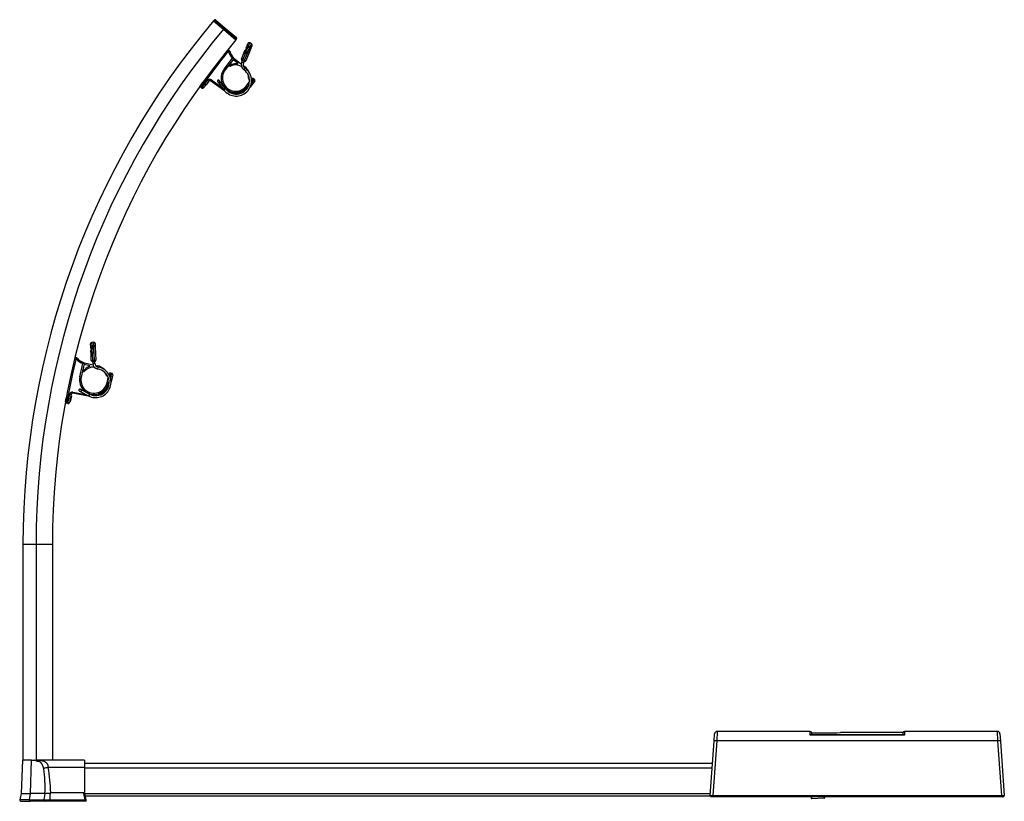
# Model space of a CAD drawing. Units: inches. Extents: x 3504 to 14789, y -2610 to 2388.
# Drawn here: x 7595 to 9101, y -19 to 1176 of the extents above; entities that cross this region are included whole.
import ezdxf

# ---------------------------------------------------------------- set-up
doc = ezdxf.new("R2010")
doc.units = ezdxf.units.IN
doc.header["$MEASUREMENT"] = 0
for name, color, linetype in [('$DDT_AUDIT_GENERATED_(F84)', 7, 'Continuous'), ('DIN7505 5X20-SS-', 7, 'Continuous'), ('GP2-1-0003', 7, 'Continuous'), ('GP2-1-0004', 7, 'Continuous'), ('GP2-1-0005', 7, 'Continuous'), ('GP2-1-0008', 7, 'Continuous'), ('GP2-1-0009', 7, 'Continuous'), ('GP2-1-0015', 7, 'Continuous'), ('GP2-1-0102', 7, 'Continuous'), ('GP2-2-0006', 7, 'Continuous'), ('GP2-3-0001', 7, 'Continuous'), ('GP2-3-0100E', 7, 'Continuous')]:
    doc.layers.add(name, color=color, linetype=linetype)

# ---------------------------------------------------------------- blocks, each defined once
blk = doc.blocks.new('SE123')
at = {"layer": 'GP2-1-0015', "color": 7, "linetype": 'Continuous'}
for p, q in [((171.508, 3.73), (171.438, 1.722)), ((172.058, 3.73), (171.508, 3.73)), ((172.004, 1.722), (172.058, 3.73)), ((172.058, 3.73), (172.248, 3.73)), ((172.248, 3.73), (172.544, 3.73)), ((175.248, 3.73), (172.544, 3.73)), ((175.248, 3.73), (175.248, 3.286)), ((175.248, 3.286), (173.063, 3.286)), ((175.248, 3.286), (175.248, 1.773)), ((173.218, 1.773), (175.248, 1.773))]:
    blk.add_line(p, q, dxfattribs=at)
for centre, radius, start, end in [((173.211, 2.241), 1.056, 98.05032, 113.06414), ((165.313, 2.089), 7.568, 357.22333, 8.53976), ((163.246, 1.514), 9.976, 1.49001, 10.23406)]:
    blk.add_arc(centre, radius, start, end, dxfattribs=at)
blk.add_ellipse((172.544, 3.646), major_axis=(0, 0.0846), ratio=0.767067, start_param=0, end_param=1.53589, dxfattribs=at)
blk.add_open_spline([(172.479, 3.649), (172.401, 3.649), (172.324, 3.69), (172.248, 3.73)], degree=3, dxfattribs=at)
for points, degree, knots in [([(172.797, 3.212), (172.787, 3.27), (172.767, 3.332), (172.742, 3.404), (172.71, 3.463), (172.69, 3.499), (172.667, 3.529), (172.641, 3.563), (172.614, 3.588), (172.582, 3.616), (172.55, 3.632), (172.514, 3.649), (172.479, 3.649)], 2, [0, 0, 0, 0.25, 0.25, 0.5, 0.5, 0.625, 0.625, 0.75, 0.75, 0.875, 0.875, 1, 1, 1]), ([(172.544, 3.73), (172.546, 3.73), (172.551, 3.73), (172.558, 3.73), (172.566, 3.73), (172.574, 3.729), (172.586, 3.728), (172.602, 3.726), (172.623, 3.723), (172.644, 3.719), (172.673, 3.713), (172.709, 3.704), (172.753, 3.691), (172.796, 3.675), (172.837, 3.658), (172.889, 3.63), (172.936, 3.597), (172.976, 3.554), (173.002, 3.516), (173.025, 3.47), (173.04, 3.426), (173.049, 3.387), (173.054, 3.359), (173.058, 3.333), (173.061, 3.31), (173.062, 3.294), (173.063, 3.286)], 3, [0, 0, 0, 0, 0.012472, 0.02517, 0.038096, 0.051254, 0.064648, 0.095407, 0.128296, 0.158509, 0.19113, 0.253105, 0.314083, 0.373957, 0.436755, 0.490387, 0.60422, 0.663474, 0.721723, 0.78576, 0.852138, 0.887729, 0.92421, 0.949316, 0.974573, 1, 1, 1, 1]), ([(173.218, 1.773), (173.211, 1.773), (173.205, 1.767), (173.2, 1.763), (173.196, 1.755), (173.19, 1.744), (173.184, 1.728), (173.176, 1.704), (173.17, 1.67), (173.166, 1.643), (173.163, 1.611), (173.161, 1.582), (173.16, 1.552), (173.159, 1.521), (173.16, 1.492), (173.161, 1.46), (173.164, 1.433), (173.166, 1.419), (173.168, 1.407)], 2, [0, 0, 0, 0.03912, 0.03912, 0.078241, 0.078241, 0.156481, 0.156481, 0.312963, 0.312963, 0.469444, 0.469444, 0.625926, 0.625926, 0.782407, 0.782407, 0.938888, 0.938888, 1, 1, 1])]:
    blk.add_open_spline(points, degree=degree, knots=knots, dxfattribs=at)
blk = doc.blocks.new('SE124')
at = {"layer": 'GP2-1-0005', "color": 7, "linetype": 'Continuous'}
for p, q in [((213.066, 3.533), (175.248, 3.533)), ((213.045, 3.237), (175.248, 3.237)), ((175.248, 1.726), (212.939, 1.726)), ((212.942, 1.565), (175.287, 1.565))]:
    blk.add_line(p, q, dxfattribs=at)
blk = doc.blocks.new('SE125')
at = {"layer": 'GP2-2-0006', "color": 7, "linetype": 'Continuous'}
for p, q in [((174.653, 27.868), (174.729, 27.849)), ((174.822, 27.91), (174.763, 27.858)), ((174.974, 26.803), (175.149, 27.598)), ((175.226, 27.581), (175.05, 26.786)), ((175.176, 27.672), (175.149, 27.598)), ((175.226, 27.581), (175.149, 27.598)), ((175.05, 26.786), (174.974, 26.803)), ((176.607, 26.441), (176.679, 26.765)), ((176.72, 26.95), (176.726, 26.98)), ((176.82, 27.039), (176.776, 26.84)), ((176.837, 26.797), (176.789, 26.807)), ((176.819, 26.715), (176.837, 26.797)), ((176.82, 27.039), (176.887, 27.025)), ((176.837, 26.797), (176.887, 27.025)), ((176.91, 26.76), (176.85, 26.492)), ((176.947, 26.931), (176.91, 26.76)), ((176.723, 26.599), (176.689, 26.444)), ((174.147, 25.531), (174.225, 25.517)), ((174.225, 25.517), (174.312, 25.497)), ((174.244, 25.19), (174.312, 25.497)), ((174.312, 25.497), (174.372, 25.767)), ((174.312, 25.497), (174.389, 25.48)), ((174.372, 25.767), (174.449, 25.75)), ((174.449, 25.75), (174.389, 25.48)), ((174.554, 25.888), (174.54, 25.811)), ((175.574, 25.62), (174.54, 25.811)), ((174.554, 25.888), (175.323, 25.746)), ((176.114, 25.785), (176.205, 25.765)), ((174.164, 25.207), (174.09, 25.224)), ((174.099, 25.274), (174.103, 25.275)), ((174.244, 25.19), (174.164, 25.207)), ((174.389, 25.48), (174.338, 25.25))]:
    blk.add_line(p, q, dxfattribs=at)
for centre, radius, start, end in [((174.748, 27.845), 0.0984, 41.81107, 166.35451), ((175.467, 28.488), 0.866, 221.81107, 250.3513), ((220.563, 16.722), 47.165, 166.35451, 169.25405), ((174.748, 27.845), 0.0197, 41.81107, 166.35451), ((175.467, 28.488), 0.945, 221.81107, 250.3513), ((175.149, 27.598), 0.0787, 347.53205, 70.3513), ((175.829, 26.614), 0.876, 167.53205, 288.96833), ((175.829, 26.614), 0.797, 167.53205, 287.6431), ((176.803, 26.963), 0.0787, 77.53205, 167.53205), ((176.87, 26.948), 0.0787, 347.53205, 77.53205), ((175.829, 26.614), 0.797, 194.46915, 196.76108), ((175.829, 26.614), 0.797, 196.5179, 196.81719), ((175.829, 26.614), 0.797, 287.6431, 347.53205), ((175.833, 26.633), 0.876, 287.30852, 347.53205), ((175.833, 26.633), 0.945, 293.18377, 337.52133), ((174.525, 25.733), 0.157, 79.53205, 167.53205), ((174.525, 25.733), 0.0787, 79.53205, 167.53205), ((174.967, 25.998), 0.063, 42.16792, 262.89619), ((175.829, 26.614), 0.945, 272.99046, 294.59074), ((174.181, 25.284), 0.0787, 169.54116, 257.53205), ((174.261, 25.267), 0.0787, 257.53205, 347.53205)]:
    blk.add_arc(centre, radius, start, end, dxfattribs=at)
for centre, start_param, end_param in [((176.833, 26.777), 3.141593, 4.712389), ((176.684, 26.424), 4.712389, 6.283185)]:
    blk.add_ellipse(centre, major_axis=(-0.0769, 0.017), ratio=0.258819, start_param=start_param, end_param=end_param, dxfattribs=at)
for points, knots in [([(174.104, 25.299), (174.104, 25.299), (174.104, 25.3), (174.105, 25.305), (174.105, 25.306), (174.106, 25.311), (174.107, 25.313), (174.108, 25.322), (174.11, 25.329), (174.113, 25.346), (174.115, 25.356), (174.119, 25.378), (174.121, 25.389), (174.124, 25.408), (174.126, 25.415), (174.128, 25.428), (174.129, 25.435), (174.133, 25.456), (174.136, 25.471), (174.142, 25.501), (174.145, 25.516), (174.147, 25.531)], [0, 0, 0, 0, 0.125, 0.125, 0.1875, 0.1875, 0.25, 0.25, 0.375, 0.375, 0.5, 0.5, 0.625, 0.625, 0.6875, 0.6875, 0.75, 0.75, 0.875, 0.875, 1, 1, 1, 1]), ([(174.225, 25.517), (174.221, 25.496), (174.217, 25.476), (174.211, 25.447), (174.209, 25.437), (174.205, 25.417), (174.203, 25.408), (174.198, 25.38), (174.194, 25.362), (174.188, 25.328), (174.185, 25.312), (174.179, 25.284), (174.177, 25.271), (174.173, 25.254), (174.172, 25.249), (174.171, 25.239), (174.169, 25.231), (174.168, 25.224), (174.166, 25.218), (174.166, 25.215), (174.165, 25.209), (174.164, 25.207), (174.164, 25.207)], [0, 0, 0, 0, 0.125, 0.125, 0.1875, 0.1875, 0.25, 0.25, 0.375, 0.375, 0.5, 0.5, 0.625, 0.625, 0.6875, 0.6875, 0.75, 0.8125, 0.8125, 0.875, 0.875, 1, 1, 1, 1]), ([(176.07, 25.854), (176.071, 25.854), (176.071, 25.854), (176.072, 25.852), (176.073, 25.851), (176.075, 25.847), (176.077, 25.844), (176.081, 25.833), (176.083, 25.827), (176.088, 25.813), (176.091, 25.805), (176.094, 25.797)], [0, 0, 0, 0, 0.125, 0.125, 0.25, 0.25, 0.5, 0.5, 0.75, 0.75, 1, 1, 1, 1]), ([(176.094, 25.797), (176.095, 25.795), (176.096, 25.794), (176.099, 25.791), (176.1, 25.79), (176.106, 25.787), (176.11, 25.786), (176.114, 25.785)], [0, 0, 0, 0, 0.25, 0.25, 0.5, 0.5, 1, 1, 1, 1]), ([(176.222, 25.754), (176.221, 25.758), (176.218, 25.76), (176.212, 25.763), (176.209, 25.764), (176.205, 25.765)], [0, 0, 0, 0, 0.5, 0.5, 1, 1, 1, 1]), ([(174.164, 25.207), (174.155, 25.21), (174.145, 25.212), (174.126, 25.219), (174.117, 25.223), (174.106, 25.229), (174.104, 25.23), (174.102, 25.232)], [0, 0, 0, 0, 0.25, 0.25, 0.5, 0.5, 0.5664573, 0.5664573, 0.5664573, 0.5664573])]:
    blk.add_open_spline(points, degree=3, knots=knots, dxfattribs=at)
blk = doc.blocks.new('SE126')
at = {"layer": 'GP2-2-0006', "color": 7, "linetype": 'Continuous'}
for p, q in [((183.827, 46.429), (183.889, 46.38)), ((183.998, 46.395), (183.923, 46.373)), ((183.662, 45.329), (184.161, 45.973)), ((184.223, 45.925), (183.724, 45.281)), ((184.217, 46.028), (184.161, 45.973)), ((184.223, 45.925), (184.161, 45.973)), ((183.724, 45.281), (183.662, 45.329)), ((182.372, 44.533), (182.435, 44.487)), ((182.435, 44.487), (182.506, 44.432)), ((182.506, 44.432), (182.675, 44.651)), ((182.738, 44.602), (182.568, 44.384)), ((182.675, 44.651), (182.738, 44.602)), ((182.892, 44.682), (182.846, 44.618)), ((183.699, 44.003), (182.846, 44.618)), ((182.892, 44.682), (183.526, 44.225)), ((184.985, 44.304), (185.188, 44.566)), ((185.293, 44.461), (185.344, 44.527)), ((185.304, 44.715), (185.322, 44.74)), ((185.344, 44.527), (185.305, 44.557)), ((185.433, 44.754), (185.307, 44.592)), ((185.344, 44.527), (185.487, 44.711)), ((185.501, 44.601), (185.394, 44.462)), ((185.433, 44.754), (185.487, 44.711)), ((182.249, 44.233), (182.189, 44.28)), ((182.218, 44.321), (182.222, 44.32)), ((182.313, 44.183), (182.249, 44.233)), ((182.313, 44.183), (182.506, 44.432)), ((182.568, 44.384), (182.423, 44.197)), ((182.506, 44.432), (182.568, 44.384)), ((184.258, 43.922), (184.332, 43.864)), ((185.157, 44.397), (185.059, 44.272)), ((185.394, 44.462), (185.226, 44.246))]:
    blk.add_line(p, q, dxfattribs=at)
for centre, radius, start, end in [((220.563, 16.722), 47.165, 141.03864, 143.93818), ((183.904, 46.367), 0.0984, 16.49519, 141.03864), ((183.904, 46.367), 0.0197, 16.49519, 141.03864), ((184.829, 46.641), 0.945, 196.49519, 225.03542), ((184.829, 46.641), 0.866, 196.49519, 225.03542), ((184.161, 45.973), 0.0787, 322.21618, 45.03542), ((184.354, 44.792), 0.876, 142.21618, 263.65246), ((184.354, 44.792), 0.797, 142.21618, 262.32723), ((182.8, 44.554), 0.157, 54.21618, 142.21618), ((182.8, 44.554), 0.0787, 54.21618, 142.21618), ((183.312, 44.604), 0.063, 16.85205, 237.58031), ((184.354, 44.792), 0.797, 169.15328, 171.44521), ((184.354, 44.792), 0.797, 171.20203, 171.50131), ((185.384, 44.691), 0.0787, 52.21618, 142.21618), ((185.439, 44.649), 0.0787, 322.21618, 52.21618), ((182.297, 44.295), 0.0787, 144.22529, 232.21618), ((182.361, 44.245), 0.0787, 232.21618, 322.21618), ((184.354, 44.792), 0.945, 247.67459, 269.27487), ((184.367, 44.808), 0.876, 261.99265, 322.21618), ((184.354, 44.792), 0.797, 262.32723, 322.21618), ((184.367, 44.808), 0.945, 267.8679, 312.20545)]:
    blk.add_arc(centre, radius, start, end, dxfattribs=at)
for centre, start_param, end_param in [((185.332, 44.511), 3.141593, 4.712389), ((185.047, 44.256), 4.712389, 6.283185)]:
    blk.add_ellipse(centre, major_axis=(-0.0622, 0.0482), ratio=0.258819, start_param=start_param, end_param=end_param, dxfattribs=at)
for points, knots in [([(182.233, 44.341), (182.233, 44.341), (182.234, 44.343), (182.236, 44.346), (182.238, 44.348), (182.24, 44.351), (182.242, 44.354), (182.247, 44.361), (182.251, 44.367), (182.261, 44.381), (182.267, 44.389), (182.28, 44.406), (182.287, 44.416), (182.298, 44.432), (182.302, 44.437), (182.31, 44.448), (182.314, 44.454), (182.327, 44.471), (182.336, 44.483), (182.354, 44.508), (182.363, 44.52), (182.372, 44.533)], [0, 0, 0, 0, 0.125, 0.125, 0.1875, 0.1875, 0.25, 0.25, 0.375, 0.375, 0.5, 0.5, 0.625, 0.625, 0.6875, 0.6875, 0.75, 0.75, 0.875, 0.875, 1, 1, 1, 1]), ([(182.435, 44.487), (182.423, 44.47), (182.411, 44.454), (182.393, 44.429), (182.387, 44.421), (182.375, 44.405), (182.369, 44.397), (182.353, 44.374), (182.342, 44.36), (182.321, 44.332), (182.312, 44.319), (182.295, 44.296), (182.287, 44.285), (182.277, 44.271), (182.274, 44.267), (182.268, 44.259), (182.263, 44.252), (182.258, 44.247), (182.255, 44.242), (182.253, 44.24), (182.25, 44.235), (182.249, 44.233), (182.249, 44.233)], [0, 0, 0, 0, 0.125, 0.125, 0.1875, 0.1875, 0.25, 0.25, 0.375, 0.375, 0.5, 0.5, 0.625, 0.625, 0.6875, 0.6875, 0.75, 0.8125, 0.8125, 0.875, 0.875, 1, 1, 1, 1]), ([(182.249, 44.233), (182.241, 44.239), (182.233, 44.246), (182.219, 44.26), (182.213, 44.267), (182.207, 44.276), (182.206, 44.276), (182.206, 44.276)], [0, 0, 0, 0, 0.25, 0.25, 0.5, 0.5, 0.5086656, 0.5086656, 0.5086656, 0.5086656]), ([(184.248, 44.002), (184.248, 44.002), (184.249, 44.002), (184.249, 44), (184.249, 43.999), (184.249, 43.995), (184.249, 43.99), (184.249, 43.979), (184.248, 43.973), (184.247, 43.958), (184.246, 43.95), (184.245, 43.941)], [0, 0, 0, 0, 0.125, 0.125, 0.25, 0.25, 0.5, 0.5, 0.75, 0.75, 1, 1, 1, 1]), ([(184.245, 43.941), (184.245, 43.939), (184.245, 43.937), (184.247, 43.933), (184.248, 43.932), (184.251, 43.927), (184.254, 43.924), (184.258, 43.922)], [0, 0, 0, 0, 0.25, 0.25, 0.5, 0.5, 1, 1, 1, 1]), ([(184.342, 43.848), (184.343, 43.851), (184.341, 43.854), (184.337, 43.86), (184.335, 43.862), (184.332, 43.864)], [0, 0, 0, 0, 0.5, 0.5, 1, 1, 1, 1])]:
    blk.add_open_spline(points, degree=3, knots=knots, dxfattribs=at)
blk = doc.blocks.new('SE127')
at = {"layer": 'GP2-1-0008', "color": 7, "linetype": 'Continuous'}
for p, q in [((219.028, 1.428), (219.028, 1.525)), ((219.796, 1.434), (219.048, 1.408)), ((219.815, 1.525), (219.815, 1.454))]:
    blk.add_line(p, q, dxfattribs=at)
for centre, radius, start, end in [((219.047, 1.428), 0.0197, 180, 272), ((203.921, 1.507), 15.127, 359.6248, 0.06564), ((206.596, 1.534), 13.2, 359.56831, 359.95846), ((219.795, 1.454), 0.0197, 272, 0)]:
    blk.add_arc(centre, radius, start, end, dxfattribs=at)
blk = doc.blocks.new('SE128')
at = {"layer": 'GP2-3-0001', "color": 7, "linetype": 'Continuous'}
for p, q in [((183.015, 48.229), (183.618, 47.723)), ((183.618, 47.723), (184.372, 47.09)), ((171.547, 16.722), (172.335, 16.722)), ((171.547, 16.722), (171.547, 3.73)), ((172.335, 16.722), (172.335, 3.73)), ((172.335, 16.722), (173.319, 16.722)), ((173.319, 16.722), (173.319, 3.73)), ((172.541, 3.73), (172.335, 3.73))]:
    blk.add_line(p, q, dxfattribs=at)
for radius in [49.016, 48.228, 47.244]:
    blk.add_arc((220.563, 16.722), radius, 140, 180, dxfattribs=at)
blk = doc.blocks.new('SE129')
at = {"layer": 'GP2-1-0003', "color": 7, "linetype": 'Continuous'}
for p, q in [((184.266, 45.968), (184.685, 45.643)), ((184.805, 45.551), (184.889, 45.486))]:
    blk.add_line(p, q, dxfattribs=at)
blk = doc.blocks.new('SE130')
at = {"layer": 'GP2-1-0003', "color": 7, "linetype": 'Continuous'}
for start, end in [(63.45312, 113.03805), (359.08608, 14.01139)]:
    blk.add_arc((184.346, 44.786), 0.787, start, end, dxfattribs=at)
blk = doc.blocks.new('SE131')
at = {"layer": 'GP2-1-0003', "color": 7, "linetype": 'Continuous'}
for p, q in [((184.058, 45.712), (184.008, 45.554)), ((184.081, 45.738), (184.08, 45.739)), ((184.107, 45.758), (184.092, 45.74)), ((184.104, 45.77), (184.105, 45.769)), ((184.479, 45.679), (184.206, 45.89))]:
    blk.add_line(p, q, dxfattribs=at)
for centre, radius, start, end in [((184.086, 45.744), 0.00787, 232.21618, 322.21618), ((184.101, 45.763), 0.00787, 322.21618, 52.21618), ((184.749, 46.591), 0.787, 229.50875, 232.21618), ((184.467, 45.663), 0.0197, 262.14261, 52.21618), ((184.019, 45.556), 0.0492, 162.21618, 293.03805), ((184.015, 45.552), 0.00787, 162.21618, 304.89543), ((184.358, 45.061), 0.591, 87.57011, 124.89543), ((184.346, 44.786), 0.866, 82.14261, 87.57011), ((184.346, 44.786), 0.886, 21.82981, 52.21618), ((185.33, 44.77), 0.197, 179.08608, 224.50627)]:
    blk.add_arc(centre, radius, start, end, dxfattribs=at)
blk = doc.blocks.new('SE132')
at = {"layer": 'GP2-1-0003', "color": 7, "linetype": 'Continuous'}
for p, q in [((175.246, 27.639), (175.764, 27.524)), ((175.911, 27.492), (176.015, 27.469))]:
    blk.add_line(p, q, dxfattribs=at)
blk = doc.blocks.new('SE133')
at = {"layer": 'GP2-1-0003', "color": 7, "linetype": 'Continuous'}
for start, end in [(88.76899, 138.35392), (24.40195, 39.32726)]:
    blk.add_arc((175.824, 26.604), 0.787, start, end, dxfattribs=at)
blk = doc.blocks.new('SE134')
at = {"layer": 'GP2-1-0003', "color": 7, "linetype": 'Continuous'}
for p, q in [((175.168, 27.318), (175.19, 27.154)), ((175.177, 27.352), (175.176, 27.352)), ((175.184, 27.391), (175.186, 27.39)), ((175.192, 27.381), (175.187, 27.358)), ((175.563, 27.468), (175.225, 27.543)), ((175.15, 27.153), (175.143, 27.205))]:
    blk.add_line(p, q, dxfattribs=at)
for centre, radius, start, end in [((175.179, 27.359), 0.00787, 257.53205, 347.53205), ((175.184, 27.382), 0.00787, 347.53205, 77.53205), ((175.717, 26.858), 0.591, 112.88599, 150.21131), ((175.416, 28.408), 0.787, 254.82462, 257.53205), ((175.824, 26.604), 0.866, 107.45849, 112.88599), ((175.558, 27.449), 0.0197, 287.45849, 77.53205), ((175.824, 26.604), 0.886, 47.14568, 77.53205), ((175.199, 27.16), 0.0492, 187.53205, 318.35392), ((175.198, 27.155), 0.00787, 187.53205, 330.21131), ((176.72, 27.011), 0.197, 204.40195, 249.82215)]:
    blk.add_arc(centre, radius, start, end, dxfattribs=at)
blk = doc.blocks.new('SE135')
at = {"layer": 'DIN7505 5X20-SS-', "color": 7, "linetype": 'Continuous'}
for p, q in [((182.32, 44.48), (182.315, 44.459)), ((182.409, 44.594), (182.411, 44.601)), ((182.409, 44.593), (182.409, 44.594))]:
    blk.add_line(p, q, dxfattribs=at)
blk.add_open_spline([(182.322, 44.451), (182.322, 44.451), (182.322, 44.451), (182.321, 44.453), (182.324, 44.461), (182.333, 44.478), (182.336, 44.483), (182.339, 44.487)], degree=3, knots=[0.07029222, 0.07029222, 0.07029222, 0.07029222, 0.0703125, 0.0703125, 0.078125, 0.078125, 0.08050566, 0.08050566, 0.08050566, 0.08050566], dxfattribs=at)
for weights in [[0.935924178031, 0.94697808481, 1], [0.935797531546, 0.946670967308, 1]]:
    blk.add_rational_spline([(182.371, 44.445), (182.369, 44.438), (182.371, 44.437)], weights, degree=2, dxfattribs=at)
blk = doc.blocks.new('SE136')
at = {"layer": 'DIN7505 5X20-SS-', "color": 7, "linetype": 'Continuous'}
for p, q in [((174.163, 25.6), (174.163, 25.6)), ((174.46, 25.65), (174.382, 25.296)), ((174.466, 25.649), (174.388, 25.295)), ((174.46, 25.65), (174.421, 25.625)), ((174.466, 25.649), (174.46, 25.65)), ((174.357, 25.336), (174.382, 25.296)), ((174.382, 25.296), (174.388, 25.295))]:
    blk.add_line(p, q, dxfattribs=at)
blk.add_arc((174.714, 25.692), 0.559, 189.55589, 189.76707, dxfattribs=at)
blk = doc.blocks.new('SE137')
at = {"layer": 'GP2-1-0004', "color": 7, "linetype": 'Continuous'}
for p, q in [((183.053, 48.274), (183.015, 48.229)), ((183.618, 47.723), (183.015, 48.229)), ((183.656, 47.768), (183.053, 48.274)), ((183.136, 48.282), (183.724, 47.788)), ((183.656, 47.768), (183.618, 47.723)), ((184.372, 47.09), (183.618, 47.723)), ((184.41, 47.136), (183.656, 47.768)), ((183.724, 47.788), (184.403, 47.219)), ((184.41, 47.136), (184.372, 47.09))]:
    blk.add_line(p, q, dxfattribs=at)
for centre, start, end in [((183.098, 48.236), 50, 140), ((184.365, 47.174), 320, 50)]:
    blk.add_arc(centre, 0.0591, start, end, dxfattribs=at)
blk.add_ellipse((183.686, 47.743), major_axis=(0.038, 0.0452), ratio=0.666667, start_param=0, end_param=1.570796, dxfattribs=at)
blk = doc.blocks.new('SE138')
at = {"layer": 'GP2-1-0009', "color": 7, "linetype": 'Continuous'}
for p, q in [((213.347, 5.463), (213.317, 4.886)), ((218.949, 5.463), (213.347, 5.463)), ((218.949, 5.24), (218.949, 5.463)), ((219.028, 5.384), (219.028, 5.266)), ((224.539, 5.384), (220.767, 5.384)), ((224.539, 5.266), (224.539, 5.384)), ((224.618, 5.463), (224.618, 5.24)), ((230.22, 5.463), (224.618, 5.463)), ((230.25, 4.886), (230.22, 5.463)), ((212.931, 1.61), (213.16, 4.876)), ((213.317, 4.886), (213.089, 1.605)), ((213.16, 4.876), (213.19, 5.316)), ((230.25, 4.886), (213.317, 4.886)), ((224.618, 5.24), (218.949, 5.24)), ((219.005, 5.266), (224.562, 5.266)), ((230.478, 1.605), (230.25, 4.886)), ((230.377, 5.316), (230.408, 4.876)), ((230.408, 4.876), (230.636, 1.61)), ((213.089, 1.526), (213.01, 1.526)), ((213.089, 1.605), (230.478, 1.605)), ((213.089, 1.605), (213.089, 1.526)), ((230.478, 1.526), (213.089, 1.526)), ((230.478, 1.605), (230.478, 1.526)), ((230.557, 1.526), (230.478, 1.526))]:
    blk.add_line(p, q, dxfattribs=at)
for centre, radius, start, end in [((213.347, 5.305), 0.157, 90.91745, 176), ((218.949, 5.384), 0.0787, 0, 90), ((219.427, 84.659), 79.287, 269.70091, 270.97141), ((224.618, 5.384), 0.0787, 90, 180), ((230.22, 5.305), 0.157, 4, 89.94954), ((219.018, 5.165), 0.101, 97.20166, 132.87772), ((224.549, 5.165), 0.101, 47.12228, 82.79834), ((213.01, 1.604), 0.0787, 176, 270), ((230.557, 1.604), 0.0787, 270, 4)]:
    blk.add_arc(centre, radius, start, end, dxfattribs=at)
for centre, major_axis, start_param, end_param in [((213.317, 4.865), (-0.157, 0.011), 4.722097, 6.283185), ((230.25, 4.865), (-0.157, -0.011), 3.141593, 4.702681)]:
    blk.add_ellipse(centre, major_axis=major_axis, ratio=0.138841, start_param=start_param, end_param=end_param, dxfattribs=at)
for points in [[(212.931, 1.61), (212.931, 1.61), (212.932, 1.61), (212.936, 1.61), (212.939, 1.61), (212.947, 1.609), (212.952, 1.609), (212.963, 1.609), (212.97, 1.609), (212.985, 1.608), (212.992, 1.608), (213.01, 1.607), (213.019, 1.607), (213.038, 1.606), (213.048, 1.606), (213.068, 1.605), (213.078, 1.605), (213.089, 1.605)], [(230.478, 1.605), (230.489, 1.605), (230.499, 1.605), (230.519, 1.606), (230.529, 1.606), (230.548, 1.607), (230.557, 1.607), (230.574, 1.608), (230.582, 1.608), (230.597, 1.609), (230.604, 1.609), (230.615, 1.609), (230.62, 1.609), (230.628, 1.61), (230.631, 1.61), (230.635, 1.61), (230.636, 1.61), (230.636, 1.61)]]:
    blk.add_open_spline(points, degree=3, knots=[0, 0, 0, 0, 0.125, 0.125, 0.25, 0.25, 0.375, 0.375, 0.5, 0.5, 0.625, 0.625, 0.75, 0.75, 0.875, 0.875, 1, 1, 1, 1], dxfattribs=at)
blk = doc.blocks.new('SE139')
at = {"layer": 'GP2-1-0102', "color": 7, "linetype": 'Continuous'}
for p, q in [((171.434, 1.722), (171.354, 1.345)), ((171.943, 1.345), (171.354, 1.345)), ((171.431, 1.25), (172.002, 1.25)), ((171.434, 1.722), (172.004, 1.722)), ((171.943, 1.345), (172.004, 1.722)), ((171.943, 1.345), (172.821, 1.345)), ((172.88, 1.25), (172.002, 1.25)), ((172.882, 1.722), (172.004, 1.722)), ((172.821, 1.345), (172.882, 1.722)), ((172.821, 1.345), (173.18, 1.345)), ((173.18, 1.25), (172.88, 1.25)), ((173.18, 1.722), (172.882, 1.722)), ((173.18, 1.345), (173.18, 1.701)), ((173.18, 1.345), (175.295, 1.345)), ((173.18, 1.25), (173.18, 1.345)), ((175.305, 1.25), (173.18, 1.25)), ((175.295, 1.345), (175.215, 1.722)), ((175.248, 1.722), (175.253, 1.722)), ((175.253, 1.722), (175.333, 1.345)), ((175.305, 1.25), (175.295, 1.345)), ((175.333, 1.345), (175.343, 1.298))]:
    blk.add_line(p, q, dxfattribs=at)
for centre, radius, start, end in [((171.431, 1.329), 0.0787, 168, 270), ((175.305, 1.289), 0.0394, 270, 12)]:
    blk.add_arc(centre, radius, start, end, dxfattribs=at)
for centre, major_axis, ratio, start_param, end_param in [((172.002, 1.329), (0, -0.0787), 0.766044, 4.502949, 6.283185), ((172.88, 1.329), (0, -0.0787), 0.766044, 4.502949, 6.283185), ((175.295, 1.337), (-0.0385, -0.0082), 0.203559, 3.141593, 4.669148)]:
    blk.add_ellipse(centre, major_axis=major_axis, ratio=ratio, start_param=start_param, end_param=end_param, dxfattribs=at)
blk = doc.blocks.new('SE140')
at = {"layer": '$DDT_AUDIT_GENERATED_(F84)', "color": 7, "linetype": 'Continuous'}
for p, q in [((175.742, 27.717), (175.746, 27.624)), ((175.746, 27.624), (175.864, 27.629)), ((175.864, 27.629), (175.86, 27.722)), ((176.058, 27.272), (176.078, 27.388)), ((174.94, 25.945), (175.027, 25.9)), ((175.081, 26.005), (174.994, 26.05)), ((175.027, 25.9), (175.081, 26.005)), ((175.027, 25.9), (175.499, 25.655)), ((175.553, 25.76), (175.081, 26.005)), ((175.553, 25.76), (175.499, 25.655))]:
    blk.add_line(p, q, dxfattribs=at)
for centre, radius, start, end in [((176.12, 27.641), 0.374, 182.53205, 260.53205), ((176.12, 27.641), 0.256, 182.53205, 260.53205), ((175.925, 26.476), 0.925, 332.53205, 80.53205), ((175.925, 26.476), 0.807, 242.53205, 80.53205), ((174.967, 25.998), 0.0591, 62.53205, 242.53205), ((175.925, 26.476), 0.925, 242.53205, 332.53205)]:
    blk.add_arc(centre, radius, start, end, dxfattribs=at)
blk = doc.blocks.new('SE141')
at = {"layer": '$DDT_AUDIT_GENERATED_(F84)', "color": 7, "linetype": 'Continuous'}
for p, q in [((175.624, 28.598), (175.615, 28.796)), ((175.703, 28.602), (175.624, 28.598)), ((175.627, 28.531), (175.624, 28.598)), ((175.706, 28.534), (175.627, 28.531)), ((175.706, 28.534), (175.655, 28.474)), ((175.809, 28.883), (175.691, 28.878)), ((175.691, 28.878), (175.699, 28.678)), ((175.699, 28.678), (175.817, 28.683)), ((175.699, 28.678), (175.703, 28.602)), ((175.821, 28.607), (175.703, 28.602)), ((175.703, 28.602), (175.706, 28.534)), ((175.817, 28.683), (175.809, 28.883)), ((175.817, 28.683), (175.821, 28.607)), ((175.899, 28.611), (175.821, 28.607)), ((175.856, 27.801), (175.821, 28.607)), ((175.891, 28.808), (175.899, 28.611)), ((175.899, 28.611), (175.935, 27.804)), ((175.643, 28.174), (175.634, 28.384)), ((175.722, 28.177), (175.643, 28.174)), ((175.66, 27.792), (175.643, 28.174)), ((175.722, 28.177), (175.667, 28.232)), ((175.722, 28.177), (175.738, 27.795)), ((175.66, 27.792), (175.738, 27.795)), ((175.738, 27.795), (175.856, 27.801)), ((175.738, 27.795), (175.742, 27.717)), ((175.86, 27.722), (175.742, 27.717)), ((175.856, 27.801), (175.935, 27.804)), ((175.86, 27.722), (175.856, 27.801))]:
    blk.add_line(p, q, dxfattribs=at)
for centre, radius, start, end in [((175.694, 28.799), 0.0787, 92.53205, 182.53205), ((175.706, 28.534), 0.0787, 182.53205, 230.31042), ((175.544, 28.348), 0.17, 316.60174, 48.48341), ((175.812, 28.805), 0.0787, 2.53205, 92.53205), ((175.712, 28.388), 0.0787, 137.13025, 182.53205), ((175.738, 27.795), 0.0787, 182.53205, 272.53205), ((175.856, 27.801), 0.0787, 272.53205, 2.53205)]:
    blk.add_arc(centre, radius, start, end, dxfattribs=at)
for centre, ratio, start_param, end_param in [((175.703, 28.602), 0.960771, 4.712389, 6.283185), ((175.821, 28.607), 0.960771, 3.141593, 4.712389), ((175.722, 28.177), 0.955617, 5.427142, 6.283185)]:
    blk.add_ellipse(centre, major_axis=(-0.0787, -0.0035), ratio=ratio, start_param=start_param, end_param=end_param, dxfattribs=at)
blk.add_open_spline([(175.67, 28.459), (175.666, 28.454), (175.661, 28.448), (175.656, 28.442)], degree=3, dxfattribs=at)
for points, knots in [([(175.706, 28.534), (175.719, 28.524), (175.73, 28.512), (175.751, 28.485), (175.76, 28.471), (175.775, 28.441), (175.781, 28.425), (175.787, 28.401), (175.789, 28.393), (175.791, 28.376), (175.793, 28.359), (175.793, 28.343), (175.792, 28.326), (175.791, 28.317), (175.787, 28.293), (175.782, 28.276), (175.77, 28.245), (175.762, 28.23), (175.744, 28.202), (175.734, 28.189), (175.722, 28.177)], [0, 0, 0, 0, 0.125, 0.125, 0.25, 0.25, 0.375, 0.375, 0.4375, 0.4375, 0.5, 0.5625, 0.5625, 0.625, 0.625, 0.75, 0.75, 0.875, 0.875, 1, 1, 1, 1]), ([(175.657, 28.444), (175.657, 28.444), (175.657, 28.444), (175.657, 28.444), (175.657, 28.439), (175.658, 28.421), (175.659, 28.408), (175.661, 28.355), (175.664, 28.302), (175.667, 28.232)], [0.4994418, 0.4994418, 0.4994418, 0.4994418, 0.5, 0.5, 0.625, 0.625, 0.75, 0.75, 1, 1, 1, 1])]:
    blk.add_open_spline(points, degree=3, knots=knots, dxfattribs=at)
blk = doc.blocks.new('SE142')
at = {"layer": '$DDT_AUDIT_GENERATED_(F84)', "color": 7, "linetype": 'Continuous'}
for p, q in [((184.748, 45.827), (184.712, 45.741)), ((184.712, 45.741), (184.821, 45.696)), ((184.821, 45.696), (184.856, 45.781)), ((184.843, 45.289), (184.911, 45.386)), ((183.265, 44.569), (183.324, 44.49)), ((183.324, 44.49), (183.419, 44.562)), ((183.324, 44.49), (183.646, 44.067)), ((183.419, 44.562), (183.359, 44.64)), ((183.74, 44.138), (183.419, 44.562)), ((183.74, 44.138), (183.646, 44.067))]:
    blk.add_line(p, q, dxfattribs=at)
for centre, radius, start, end in [((185.057, 45.597), 0.374, 157.21618, 235.21618), ((185.057, 45.597), 0.256, 157.21618, 235.21618), ((184.383, 44.626), 0.807, 217.21618, 55.21618), ((184.383, 44.626), 0.925, 307.21618, 55.21618), ((183.312, 44.604), 0.0591, 37.21618, 217.21618), ((184.383, 44.626), 0.925, 217.21618, 307.21618)]:
    blk.add_arc(centre, radius, start, end, dxfattribs=at)
blk = doc.blocks.new('SE143')
at = {"layer": '$DDT_AUDIT_GENERATED_(F84)', "color": 7, "linetype": 'Continuous'}
for p, q in [((185.018, 46.674), (185.095, 46.856)), ((185.12, 46.713), (185.198, 46.899)), ((185.307, 46.853), (185.198, 46.899)), ((185.229, 46.668), (185.307, 46.853)), ((184.705, 45.93), (184.853, 46.282)), ((184.926, 46.252), (184.778, 45.899)), ((184.853, 46.282), (184.935, 46.476)), ((184.926, 46.252), (184.853, 46.282)), ((184.887, 45.854), (185.2, 46.598)), ((184.926, 46.252), (184.9, 46.324)), ((185.272, 46.568), (184.96, 45.823)), ((184.992, 46.612), (185.018, 46.674)), ((185.064, 46.581), (184.992, 46.612)), ((185.064, 46.581), (184.993, 46.548)), ((185.091, 46.644), (185.018, 46.674)), ((185.091, 46.644), (185.064, 46.581)), ((185.12, 46.713), (185.091, 46.644)), ((185.2, 46.598), (185.091, 46.644)), ((185.12, 46.713), (185.229, 46.668)), ((185.229, 46.668), (185.2, 46.598)), ((185.272, 46.568), (185.2, 46.598)), ((185.272, 46.568), (185.349, 46.75)), ((184.705, 45.93), (184.778, 45.899)), ((184.778, 45.899), (184.748, 45.827)), ((184.856, 45.781), (184.748, 45.827)), ((184.778, 45.899), (184.887, 45.854)), ((184.856, 45.781), (184.887, 45.854)), ((184.887, 45.854), (184.96, 45.823))]:
    blk.add_line(p, q, dxfattribs=at)
for centre, radius, start, end in [((185.167, 46.826), 0.0787, 67.21618, 157.21618), ((185.276, 46.78), 0.0787, 337.21618, 67.21618), ((184.839, 46.482), 0.17, 291.28587, 23.16754), ((185.008, 46.446), 0.0787, 111.81438, 157.21618), ((185.064, 46.581), 0.0787, 157.21618, 204.99455), ((184.778, 45.899), 0.0787, 157.21618, 247.21618), ((184.887, 45.854), 0.0787, 247.21618, 337.21618)]:
    blk.add_arc(centre, radius, start, end, dxfattribs=at)
for centre, ratio, start_param, end_param in [((184.926, 46.252), 0.955617, 5.427142, 6.283185), ((185.091, 46.644), 0.960771, 4.712389, 6.283185), ((185.2, 46.598), 0.960771, 3.141593, 4.712389)]:
    blk.add_ellipse(centre, major_axis=(-0.0726, 0.0305), ratio=ratio, start_param=start_param, end_param=end_param, dxfattribs=at)
for points, knots in [([(184.982, 46.52), (184.982, 46.52), (184.982, 46.52), (184.982, 46.52), (184.98, 46.516), (184.973, 46.5), (184.968, 46.487), (184.948, 46.438), (184.927, 46.389), (184.9, 46.324)], [0.4994418, 0.4994418, 0.4994418, 0.4994418, 0.5, 0.5, 0.625, 0.625, 0.75, 0.75, 1, 1, 1, 1]), ([(185.064, 46.581), (185.072, 46.566), (185.077, 46.55), (185.085, 46.518), (185.087, 46.501), (185.087, 46.467), (185.086, 46.451), (185.081, 46.426), (185.079, 46.418), (185.074, 46.402), (185.068, 46.386), (185.061, 46.371), (185.053, 46.356), (185.049, 46.349), (185.034, 46.328), (185.023, 46.316), (184.999, 46.293), (184.986, 46.282), (184.957, 46.265), (184.942, 46.257), (184.926, 46.252)], [0, 0, 0, 0, 0.125, 0.125, 0.25, 0.25, 0.375, 0.375, 0.4375, 0.4375, 0.5, 0.5625, 0.5625, 0.625, 0.625, 0.75, 0.75, 0.875, 0.875, 1, 1, 1, 1])]:
    blk.add_open_spline(points, degree=3, knots=knots, dxfattribs=at)
blk.add_open_spline([(185.001, 46.529), (184.994, 46.526), (184.987, 46.523), (184.98, 46.52)], degree=3, dxfattribs=at)

msp = doc.modelspace()

# ---------------------------------------------------------------- block references
at = {"layer": 'GP2-3-0100E', "xscale": 25.4, "yscale": 25.4, "zscale": 25.4}
for name in ['SE128', 'SE137', 'SE126', 'SE143', 'SE131', 'SE129', 'SE142', 'SE130', 'SE135', 'SE141', 'SE125', 'SE140', 'SE134', 'SE132', 'SE133', 'SE136', 'SE138', 'SE123', 'SE124', 'SE139', 'SE127']:
    msp.add_blockref(name, (3242.8, -50.3), dxfattribs=at)

doc.saveas('drawing.dxf')
